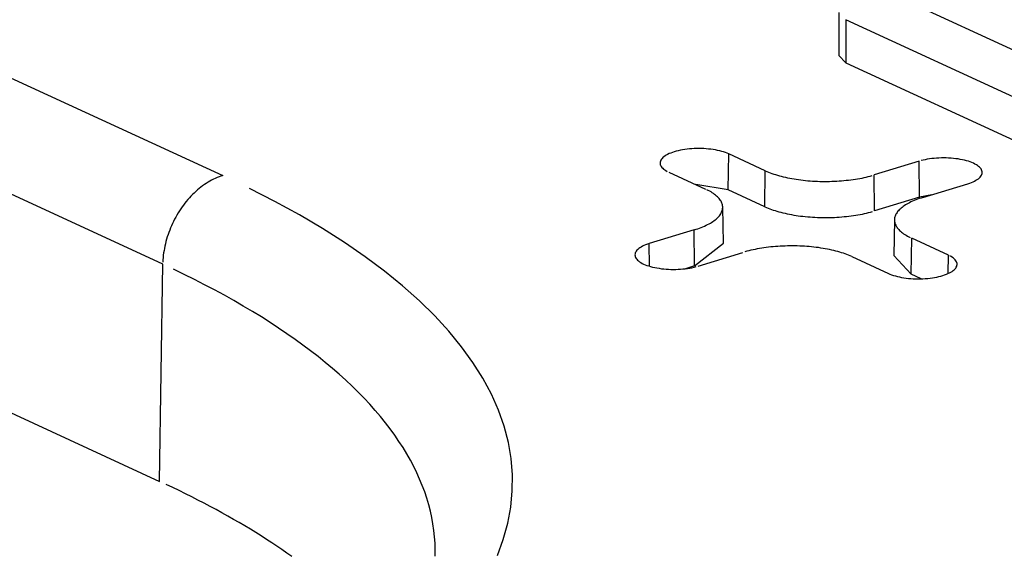
# Model space of a CAD drawing. Units: inches. Extents: x -2.2 to 31.7, y 0.3 to 22.2.
# Drawn here: x 3.9 to 4, y 5.8 to 5.9 of the extents above; entities that cross this region are included whole.
import ezdxf

# ---------------------------------------------------------------- set-up
doc = ezdxf.new("R2010")
doc.units = ezdxf.units.IN
doc.header["$LTSCALE"] = 0.5
doc.header["$MEASUREMENT"] = 0
doc.layers.add('1', color=7, linetype='Continuous')

msp = doc.modelspace()

# ---------------------------------------------------------------- linework, layer by layer
at = {"layer": '1', "color": 52, "linetype": 'Continuous'}
for p, q in [((3.86982, 5.93056), (3.94809, 5.89445)), ((3.94034, 5.88298), (3.86207, 5.91908)), ((4.03176, 5.91928), (4.07257, 5.90045)), ((4.02776, 5.91557), (4.02776, 5.91001)), ((4.06947, 5.8958), (4.02866, 5.91462)), ((4.02866, 5.91462), (4.02866, 5.90906)), ((4.02776, 5.91001), (4.02866, 5.90906)), ((4.02866, 5.90906), (4.06947, 5.89024)), ((4.01346, 5.89261), (4.01353, 5.89726)), ((4.01826, 5.89508), (4.01353, 5.89726)), ((4.03815, 5.89631), (4.03233, 5.89454)), ((4.0382, 5.89165), (4.03815, 5.89631)), ((4.00577, 5.89489), (4.01051, 5.89271)), ((4.01819, 5.89042), (4.01826, 5.89508)), ((4.03239, 5.88988), (4.03233, 5.89454)), ((4.01346, 5.89261), (4.00926, 5.89328)), ((4.03864, 5.89163), (4.04446, 5.8934)), ((4.01819, 5.89042), (4.01346, 5.89261)), ((4.03981, 5.89198), (4.0382, 5.89165)), ((3.86166, 5.89099), (3.93993, 5.85489)), ((4.0382, 5.89165), (4.03239, 5.88988)), ((4.01284, 5.88573), (4.01275, 5.89037)), ((4.03495, 5.88874), (4.03487, 5.88411)), ((4.00906, 5.88743), (4.00325, 5.88565)), ((4.00912, 5.88277), (4.00906, 5.88743)), ((4.00328, 5.88273), (4.00325, 5.88565)), ((4.00912, 5.88277), (4.01284, 5.88573)), ((4.03713, 5.88169), (4.0372, 5.88634)), ((4.04193, 5.88416), (4.0372, 5.88634)), ((4.00956, 5.88274), (4.01537, 5.88452)), ((4.03487, 5.88411), (4.03713, 5.88169)), ((4.0419, 5.88177), (4.04193, 5.88416)), ((3.93993, 5.85489), (3.94034, 5.88298)), ((4.02944, 5.88397), (4.03418, 5.88179)), ((4.00912, 5.88277), (4.00794, 5.88241)), ((4.0384, 5.8811), (4.03713, 5.88169))]:
    msp.add_line(p, q, dxfattribs=at)
for points in [[(4.01353, 5.89726, 0), (4.01332, 5.89735, 0), (4.0131, 5.89744, 0), (4.01287, 5.89751, 0), (4.01262, 5.89759, 0), (4.01236, 5.89765, 0), (4.01209, 5.89772, 0), (4.01182, 5.89777, 0), (4.01153, 5.89782, 0), (4.01123, 5.89786, 0), (4.01093, 5.89789, 0), (4.01063, 5.89792, 0), (4.01032, 5.89794, 0), (4.01, 5.89795, 0), (4.00969, 5.89796, 0), (4.00938, 5.89795, 0), (4.00906, 5.89794, 0), (4.00875, 5.89792, 0), (4.00845, 5.8979, 0), (4.00814, 5.89787, 0), (4.00785, 5.89783, 0), (4.00756, 5.89778, 0), (4.00728, 5.89773, 0), (4.007, 5.89767, 0), (4.00674, 5.89761, 0), (4.00649, 5.89753, 0), (4.00626, 5.89746, 0), (4.00603, 5.89737, 0), (4.00582, 5.89729, 0), (4.00563, 5.89719, 0), (4.00545, 5.8971, 0), (4.00529, 5.897, 0), (4.00514, 5.89689, 0), (4.00502, 5.89678, 0), (4.00491, 5.89667, 0), (4.00482, 5.89656, 0), (4.00475, 5.89644, 0), (4.00469, 5.89633, 0), (4.00466, 5.89621, 0), (4.00465, 5.89609, 0), (4.00466, 5.89598, 0), (4.00468, 5.89586, 0), (4.00473, 5.89574, 0), (4.0048, 5.89563, 0), (4.00488, 5.89551, 0), (4.00499, 5.8954, 0), (4.00511, 5.89529, 0), (4.00525, 5.89519, 0), (4.00541, 5.89509, 0), (4.00558, 5.89499, 0)], [(4.04446, 5.8934, 0), (4.0447, 5.89348, 0), (4.04492, 5.89356, 0), (4.04513, 5.89365, 0), (4.04532, 5.89374, 0), (4.0455, 5.89384, 0), (4.04567, 5.89394, 0), (4.04581, 5.89405, 0), (4.04594, 5.89415, 0), (4.04605, 5.89426, 0), (4.04614, 5.89438, 0), (4.04621, 5.89449, 0), (4.04626, 5.89461, 0), (4.04629, 5.89473, 0), (4.0463, 5.89484, 0), (4.0463, 5.89496, 0), (4.04627, 5.89508, 0), (4.04622, 5.8952, 0), (4.04616, 5.89531, 0), (4.04607, 5.89542, 0), (4.04597, 5.89554, 0), (4.04584, 5.89564, 0), (4.0457, 5.89575, 0), (4.04555, 5.89585, 0), (4.04537, 5.89595, 0), (4.04518, 5.89604, 0), (4.04498, 5.89613, 0), (4.04476, 5.89622, 0), (4.04452, 5.8963, 0), (4.04427, 5.89637, 0), (4.04402, 5.89644, 0), (4.04375, 5.8965, 0), (4.04347, 5.89655, 0), (4.04318, 5.8966, 0), (4.04289, 5.89664, 0), (4.04259, 5.89667, 0), (4.04228, 5.8967, 0), (4.04197, 5.89672, 0), (4.04166, 5.89673, 0), (4.04134, 5.89674, 0), (4.04103, 5.89673, 0), (4.04072, 5.89672, 0), (4.04041, 5.89671, 0), (4.0401, 5.89668, 0), (4.0398, 5.89665, 0), (4.0395, 5.89661, 0), (4.03921, 5.89656, 0), (4.03893, 5.89651, 0), (4.03866, 5.89645, 0), (4.0384, 5.89639, 0)], [(3.94809, 5.89445, 0), (3.94785, 5.89438, 0), (3.94761, 5.89429, 0), (3.94737, 5.89419, 0), (3.94713, 5.89409, 0), (3.94689, 5.89398, 0), (3.94666, 5.89385, 0), (3.94642, 5.89372, 0), (3.94619, 5.89359, 0), (3.94595, 5.89344, 0), (3.94572, 5.89329, 0), (3.94549, 5.89312, 0), (3.94527, 5.89295, 0), (3.94505, 5.89278, 0), (3.94483, 5.89259, 0), (3.94461, 5.8924, 0), (3.94439, 5.8922, 0), (3.94418, 5.892, 0), (3.94398, 5.89178, 0), (3.94378, 5.89157, 0), (3.94358, 5.89134, 0), (3.94338, 5.89111, 0), (3.9432, 5.89088, 0), (3.94301, 5.89063, 0), (3.94283, 5.89039, 0), (3.94266, 5.89014, 0), (3.94249, 5.88988, 0), (3.94232, 5.88962, 0), (3.94217, 5.88935, 0), (3.94201, 5.88908, 0), (3.94187, 5.88881, 0), (3.94173, 5.88853, 0), (3.94159, 5.88825, 0), (3.94146, 5.88797, 0), (3.94134, 5.88768, 0), (3.94123, 5.8874, 0), (3.94112, 5.88711, 0), (3.94102, 5.88681, 0), (3.94092, 5.88652, 0), (3.94083, 5.88622, 0), (3.94075, 5.88593, 0), (3.94068, 5.88563, 0), (3.94061, 5.88534, 0), (3.94055, 5.88504, 0), (3.9405, 5.88474, 0), (3.94045, 5.88444, 0), (3.94041, 5.88415, 0), (3.94038, 5.88385, 0), (3.94036, 5.88356, 0), (3.94035, 5.88327, 0)], [(4.01826, 5.89508, 0), (4.01846, 5.89499, 0), (4.01867, 5.8949, 0), (4.01889, 5.89482, 0), (4.01911, 5.89473, 0), (4.01935, 5.89465, 0), (4.01958, 5.89458, 0), (4.01983, 5.8945, 0), (4.02008, 5.89443, 0), (4.02033, 5.89436, 0), (4.02059, 5.8943, 0), (4.02086, 5.89423, 0), (4.02113, 5.89417, 0), (4.02141, 5.89412, 0), (4.02169, 5.89406, 0), (4.02197, 5.89402, 0), (4.02226, 5.89397, 0), (4.02256, 5.89393, 0), (4.02285, 5.89389, 0), (4.02315, 5.89385, 0), (4.02345, 5.89382, 0), (4.02376, 5.89379, 0), (4.02407, 5.89377, 0), (4.02437, 5.89375, 0), (4.02469, 5.89373, 0), (4.025, 5.89371, 0), (4.02531, 5.8937, 0), (4.02562, 5.8937, 0), (4.02594, 5.89369, 0), (4.02625, 5.8937, 0), (4.02657, 5.8937, 0), (4.02688, 5.89371, 0), (4.02719, 5.89372, 0), (4.0275, 5.89374, 0), (4.02781, 5.89376, 0), (4.02812, 5.89378, 0), (4.02843, 5.89381, 0), (4.02873, 5.89384, 0), (4.02903, 5.89387, 0), (4.02933, 5.89391, 0), (4.02962, 5.89395, 0), (4.02992, 5.89399, 0), (4.0302, 5.89404, 0), (4.03049, 5.89409, 0), (4.03077, 5.89414, 0), (4.03104, 5.8942, 0), (4.03131, 5.89426, 0), (4.03157, 5.89433, 0), (4.03183, 5.89439, 0), (4.03208, 5.89446, 0)], [(3.98362, 5.8453, 0), (3.98438, 5.84738, 0), (3.98495, 5.84947, 0), (3.98534, 5.85156, 0), (3.98554, 5.85366, 0), (3.98556, 5.85575, 0), (3.98538, 5.85785, 0), (3.98503, 5.85994, 0), (3.98448, 5.86203, 0), (3.98375, 5.86411, 0), (3.98283, 5.86618, 0), (3.98174, 5.86824, 0), (3.98045, 5.87028, 0), (3.97899, 5.8723, 0), (3.97735, 5.87431, 0), (3.97553, 5.87629, 0), (3.97353, 5.87825, 0), (3.97136, 5.88018, 0), (3.96902, 5.88209, 0), (3.96651, 5.88396, 0), (3.96384, 5.8858, 0), (3.961, 5.88761, 0), (3.958, 5.88938, 0), (3.95485, 5.89111, 0), (3.95155, 5.8928, 0)], [(4.00906, 5.88743, 0), (4.0093, 5.8875, 0), (4.00954, 5.88758, 0), (4.00976, 5.88766, 0), (4.00998, 5.88775, 0), (4.0102, 5.88783, 0), (4.0104, 5.88792, 0), (4.0106, 5.88802, 0), (4.01079, 5.88811, 0), (4.01098, 5.8882, 0), (4.01115, 5.8883, 0), (4.01132, 5.8884, 0), (4.01147, 5.8885, 0), (4.01162, 5.88861, 0), (4.01176, 5.88871, 0), (4.0119, 5.88882, 0), (4.01202, 5.88893, 0), (4.01213, 5.88904, 0), (4.01224, 5.88915, 0), (4.01233, 5.88926, 0), (4.01242, 5.88938, 0), (4.01249, 5.88949, 0), (4.01256, 5.88961, 0), (4.01261, 5.88972, 0), (4.01266, 5.88984, 0), (4.0127, 5.88996, 0), (4.01272, 5.89007, 0), (4.01274, 5.89019, 0), (4.01275, 5.89031, 0), (4.01275, 5.89043, 0), (4.01273, 5.89055, 0), (4.01271, 5.89066, 0), (4.01268, 5.89078, 0), (4.01264, 5.8909, 0), (4.01259, 5.89101, 0), (4.01253, 5.89113, 0), (4.01246, 5.89124, 0), (4.01238, 5.89136, 0), (4.01229, 5.89147, 0), (4.01219, 5.89158, 0), (4.01208, 5.89169, 0), (4.01196, 5.8918, 0), (4.01183, 5.89191, 0), (4.0117, 5.89202, 0), (4.01155, 5.89212, 0), (4.0114, 5.89222, 0), (4.01124, 5.89233, 0), (4.01107, 5.89242, 0), (4.01089, 5.89252, 0), (4.0107, 5.89262, 0)], [(4.01819, 5.89042, 0), (4.0184, 5.89033, 0), (4.01861, 5.89024, 0), (4.01883, 5.89016, 0), (4.01905, 5.89007, 0), (4.01929, 5.88999, 0), (4.01953, 5.88992, 0), (4.01977, 5.88984, 0), (4.02002, 5.88977, 0), (4.02028, 5.8897, 0), (4.02054, 5.88963, 0), (4.02081, 5.88957, 0), (4.02109, 5.88951, 0), (4.02137, 5.88945, 0), (4.02165, 5.8894, 0), (4.02194, 5.88935, 0), (4.02223, 5.8893, 0), (4.02253, 5.88926, 0), (4.02282, 5.88922, 0), (4.02313, 5.88919, 0), (4.02343, 5.88915, 0), (4.02374, 5.88913, 0), (4.02405, 5.8891, 0), (4.02436, 5.88908, 0), (4.02467, 5.88906, 0), (4.02499, 5.88905, 0), (4.0253, 5.88904, 0), (4.02562, 5.88903, 0), (4.02594, 5.88903, 0), (4.02625, 5.88903, 0), (4.02657, 5.88903, 0), (4.02689, 5.88904, 0), (4.0272, 5.88905, 0), (4.02752, 5.88907, 0), (4.02783, 5.88909, 0), (4.02814, 5.88911, 0), (4.02845, 5.88914, 0), (4.02875, 5.88917, 0), (4.02906, 5.8892, 0), (4.02936, 5.88924, 0), (4.02966, 5.88928, 0), (4.02995, 5.88933, 0), (4.03024, 5.88938, 0), (4.03053, 5.88943, 0), (4.03081, 5.88948, 0), (4.03108, 5.88954, 0), (4.03135, 5.8896, 0), (4.03162, 5.88967, 0), (4.03188, 5.88973, 0), (4.03214, 5.8898, 0)], [(4.03864, 5.89163, 0), (4.0384, 5.89155, 0), (4.03817, 5.89147, 0), (4.03794, 5.89139, 0), (4.03772, 5.89131, 0), (4.03751, 5.89122, 0), (4.0373, 5.89113, 0), (4.0371, 5.89104, 0), (4.03691, 5.89094, 0), (4.03673, 5.89085, 0), (4.03655, 5.89075, 0), (4.03639, 5.89065, 0), (4.03623, 5.89055, 0), (4.03608, 5.89044, 0), (4.03594, 5.89034, 0), (4.03581, 5.89023, 0), (4.03569, 5.89012, 0), (4.03557, 5.89001, 0), (4.03547, 5.8899, 0), (4.03537, 5.88979, 0), (4.03529, 5.88968, 0), (4.03521, 5.88956, 0), (4.03515, 5.88945, 0), (4.03509, 5.88933, 0), (4.03504, 5.88921, 0), (4.03501, 5.8891, 0), (4.03498, 5.88898, 0), (4.03496, 5.88886, 0), (4.03495, 5.88874, 0), (4.03496, 5.88863, 0), (4.03497, 5.88851, 0), (4.03499, 5.88839, 0), (4.03502, 5.88827, 0), (4.03507, 5.88816, 0), (4.03512, 5.88804, 0), (4.03518, 5.88792, 0), (4.03525, 5.88781, 0), (4.03533, 5.8877, 0), (4.03542, 5.88758, 0), (4.03552, 5.88747, 0), (4.03563, 5.88736, 0), (4.03575, 5.88725, 0), (4.03587, 5.88714, 0), (4.03601, 5.88704, 0), (4.03615, 5.88693, 0), (4.03631, 5.88683, 0), (4.03647, 5.88673, 0), (4.03664, 5.88663, 0), (4.03682, 5.88653, 0), (4.037, 5.88644, 0)], [(4.00325, 5.88565, 0), (4.00301, 5.88557, 0), (4.00278, 5.88549, 0), (4.00257, 5.8854, 0), (4.00238, 5.88531, 0), (4.0022, 5.88521, 0), (4.00204, 5.88511, 0), (4.00189, 5.88501, 0), (4.00177, 5.8849, 0), (4.00166, 5.88479, 0), (4.00157, 5.88468, 0), (4.0015, 5.88456, 0), (4.00145, 5.88444, 0), (4.00141, 5.88433, 0), (4.0014, 5.88421, 0), (4.00141, 5.88409, 0), (4.00144, 5.88397, 0), (4.00148, 5.88386, 0), (4.00155, 5.88374, 0), (4.00163, 5.88363, 0), (4.00174, 5.88352, 0), (4.00186, 5.88341, 0), (4.002, 5.8833, 0), (4.00216, 5.8832, 0), (4.00233, 5.8831, 0), (4.00252, 5.88301, 0), (4.00273, 5.88292, 0), (4.00295, 5.88284, 0), (4.00318, 5.88276, 0), (4.00343, 5.88269, 0), (4.00369, 5.88262, 0), (4.00396, 5.88256, 0), (4.00424, 5.8825, 0), (4.00452, 5.88246, 0), (4.00482, 5.88241, 0), (4.00512, 5.88238, 0), (4.00542, 5.88235, 0), (4.00573, 5.88233, 0), (4.00605, 5.88232, 0), (4.00636, 5.88232, 0), (4.00668, 5.88232, 0), (4.00699, 5.88233, 0), (4.0073, 5.88235, 0), (4.00761, 5.88237, 0), (4.00791, 5.8824, 0), (4.0082, 5.88244, 0), (4.00849, 5.88249, 0), (4.00877, 5.88254, 0), (4.00905, 5.8826, 0), (4.00931, 5.88267, 0)], [(4.02944, 5.88397, 0), (4.02924, 5.88406, 0), (4.02903, 5.88415, 0), (4.02881, 5.88424, 0), (4.02859, 5.88432, 0), (4.02836, 5.8844, 0), (4.02812, 5.88448, 0), (4.02788, 5.88455, 0), (4.02763, 5.88462, 0), (4.02737, 5.88469, 0), (4.02711, 5.88476, 0), (4.02685, 5.88482, 0), (4.02657, 5.88488, 0), (4.0263, 5.88494, 0), (4.02602, 5.88499, 0), (4.02573, 5.88504, 0), (4.02544, 5.88508, 0), (4.02515, 5.88513, 0), (4.02485, 5.88517, 0), (4.02455, 5.8852, 0), (4.02425, 5.88523, 0), (4.02395, 5.88526, 0), (4.02364, 5.88529, 0), (4.02333, 5.88531, 0), (4.02302, 5.88533, 0), (4.02271, 5.88534, 0), (4.02239, 5.88535, 0), (4.02208, 5.88536, 0), (4.02177, 5.88536, 0), (4.02145, 5.88536, 0), (4.02114, 5.88535, 0), (4.02083, 5.88534, 0), (4.02051, 5.88533, 0), (4.0202, 5.88532, 0), (4.01989, 5.8853, 0), (4.01958, 5.88527, 0), (4.01928, 5.88525, 0), (4.01897, 5.88522, 0), (4.01867, 5.88518, 0), (4.01837, 5.88515, 0), (4.01808, 5.88511, 0), (4.01779, 5.88506, 0), (4.0175, 5.88501, 0), (4.01722, 5.88496, 0), (4.01694, 5.88491, 0), (4.01667, 5.88485, 0), (4.0164, 5.88479, 0), (4.01613, 5.88473, 0), (4.01587, 5.88466, 0), (4.01562, 5.88459, 0)], [(4.03418, 5.88179, 0), (4.03438, 5.8817, 0), (4.0346, 5.88162, 0), (4.03484, 5.88154, 0), (4.03508, 5.88147, 0), (4.03534, 5.8814, 0), (4.03561, 5.88134, 0), (4.03589, 5.88128, 0), (4.03618, 5.88124, 0), (4.03647, 5.88119, 0), (4.03677, 5.88116, 0), (4.03708, 5.88113, 0), (4.03739, 5.88111, 0), (4.0377, 5.8811, 0), (4.03801, 5.8811, 0), (4.03833, 5.8811, 0), (4.03864, 5.88111, 0), (4.03895, 5.88113, 0), (4.03926, 5.88115, 0), (4.03956, 5.88119, 0), (4.03986, 5.88122, 0), (4.04015, 5.88127, 0), (4.04043, 5.88132, 0), (4.0407, 5.88138, 0), (4.04096, 5.88145, 0), (4.04121, 5.88152, 0), (4.04145, 5.8816, 0), (4.04167, 5.88168, 0), (4.04188, 5.88177, 0), (4.04208, 5.88186, 0), (4.04225, 5.88196, 0), (4.04242, 5.88206, 0), (4.04256, 5.88216, 0), (4.04269, 5.88227, 0), (4.0428, 5.88238, 0), (4.04289, 5.88249, 0), (4.04296, 5.88261, 0), (4.04301, 5.88272, 0), (4.04304, 5.88284, 0), (4.04305, 5.88296, 0), (4.04305, 5.88308, 0), (4.04302, 5.8832, 0), (4.04297, 5.88331, 0), (4.04291, 5.88343, 0), (4.04282, 5.88354, 0), (4.04272, 5.88365, 0), (4.0426, 5.88376, 0), (4.04246, 5.88387, 0), (4.0423, 5.88397, 0), (4.04212, 5.88407, 0)], [(3.97557, 5.84522, 0), (3.97557, 5.84605, 0), (3.97555, 5.84688, 0), (3.97549, 5.84771, 0), (3.9754, 5.84855, 0), (3.97528, 5.84938, 0), (3.97513, 5.85021, 0), (3.97494, 5.85104, 0), (3.97473, 5.85187, 0), (3.97449, 5.8527, 0), (3.97421, 5.85352, 0), (3.9739, 5.85435, 0), (3.97356, 5.85517, 0), (3.97319, 5.85599, 0), (3.97279, 5.85681, 0), (3.97236, 5.85763, 0), (3.9719, 5.85845, 0), (3.97141, 5.85926, 0), (3.97088, 5.86007, 0), (3.97033, 5.86087, 0), (3.96975, 5.86168, 0), (3.96913, 5.86248, 0), (3.96849, 5.86328, 0), (3.96781, 5.86407, 0), (3.96711, 5.86486, 0), (3.96638, 5.86565, 0), (3.96561, 5.86643, 0), (3.96482, 5.86721, 0), (3.964, 5.86798, 0), (3.96315, 5.86875, 0), (3.96227, 5.86951, 0), (3.96136, 5.87027, 0), (3.96042, 5.87103, 0), (3.95946, 5.87178, 0), (3.95847, 5.87252, 0), (3.95745, 5.87326, 0), (3.9564, 5.874, 0), (3.95532, 5.87473, 0), (3.95422, 5.87545, 0), (3.95309, 5.87617, 0), (3.95193, 5.87688, 0), (3.95074, 5.87758, 0), (3.94953, 5.87828, 0), (3.9483, 5.87897, 0), (3.94703, 5.87966, 0), (3.94574, 5.88033, 0), (3.94443, 5.88101, 0), (3.94309, 5.88167, 0), (3.94173, 5.88233, 0)], [(3.95702, 5.84517, 0), (3.95639, 5.84562, 0), (3.95575, 5.84607, 0), (3.95509, 5.84651, 0), (3.95443, 5.84695, 0), (3.95375, 5.84739, 0), (3.95307, 5.84783, 0), (3.95237, 5.84826, 0), (3.95167, 5.84869, 0), (3.95095, 5.84912, 0), (3.95023, 5.84955, 0), (3.94949, 5.84998, 0), (3.94875, 5.8504, 0), (3.94799, 5.85082, 0), (3.94723, 5.85124, 0), (3.94645, 5.85165, 0), (3.94567, 5.85207, 0), (3.94488, 5.85248, 0), (3.94408, 5.85289, 0), (3.94327, 5.85329, 0), (3.94245, 5.85369, 0), (3.94162, 5.85409, 0), (3.94078, 5.85449, 0)]]:
    msp.add_polyline3d(points, dxfattribs=at)

doc.saveas('drawing.dxf')
